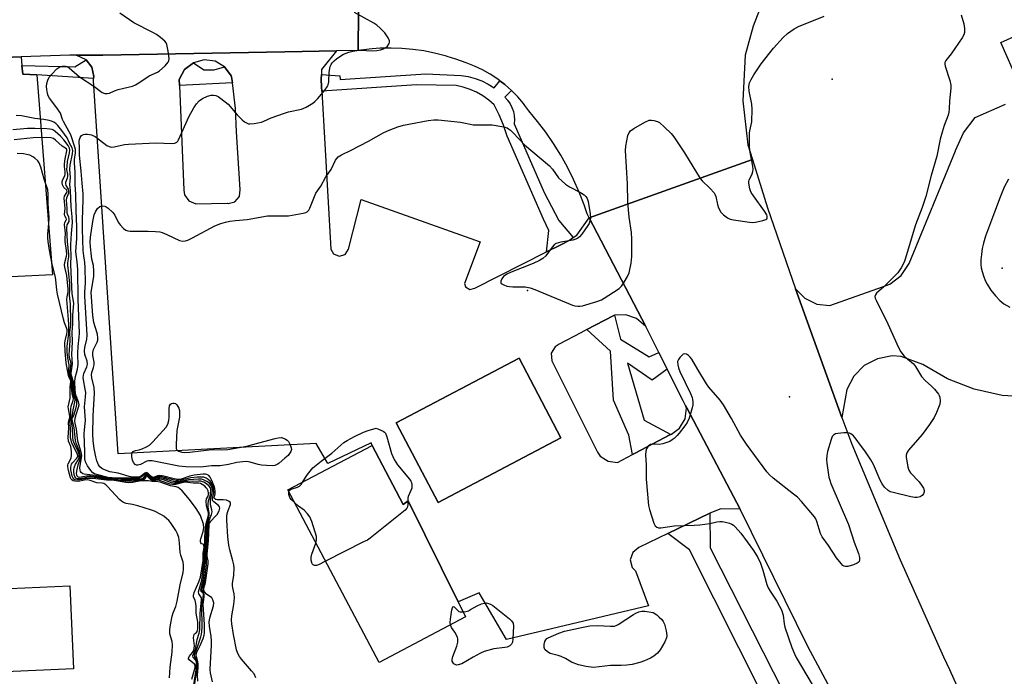
# Model space of a CAD drawing. Units: inches. Extents: x 1303764 to 1309764, y 537448 to 541448.
# Drawn here: x 1308617 to 1308963, y 539722 to 539953 of the extents above; entities that cross this region are included whole.
import ezdxf

# ---------------------------------------------------------------- set-up
doc = ezdxf.new("R2010")
doc.units = ezdxf.units.IN
doc.header["$MEASUREMENT"] = 0
for name, color, linetype in [('BLDG-Footprint', 5, 'Continuous'), ('ELEV-Spot Elevation', 7, 'Continuous'), ('TRANS-Parking Lot', 4, 'Continuous'), ('TRANS-Road', 130, 'Continuous'), ('TRANS-Street Sidewalk', 7, 'Continuous'), ('Undefined', 1, 'Continuous')]:
    doc.layers.add(name, color=color, linetype=linetype)

msp = doc.modelspace()

# ---------------------------------------------------------------- linework, layer by layer
at = {"layer": 'BLDG-Footprint'}
for points, elevation in [([(1308807.13, 539806.11), (1308763.98, 539783.46), (1308749.31, 539811.42), (1308792.45, 539834.06)], 497.38), ([(1308740.77, 539803.46), (1308751.77, 539782.66), (1308753.45, 539784.01), (1308770.99, 539748.52), (1308773.6, 539743.24), (1308743.24, 539727.18), (1308711.18, 539787.81)], 498.21), ([(1308635.89, 539724.97), (1308609.35, 539723.83), (1308608.09, 539752.98), (1308634.63, 539754.13)], 508.53)]:
    msp.add_lwpolyline(points, close=True, dxfattribs=dict(at, elevation=elevation))
at = {"layer": 'ELEV-Spot Elevation'}
for p in [(1308902.43, 539932.08, 496.88), (1308962.17, 539865.7, 495.48), (1308795.39, 539857.9, 496.3), (1308887.45, 539820.55, 496.41)]:
    msp.add_point(p, dxfattribs=at)
at = {"layer": 'TRANS-Parking Lot'}
msp.add_lwpolyline([(1308608.29, 539939.6), (1308617.51, 539939.91), (1308617.77, 539936.88), (1308618.04, 539933.84), (1308623.04, 539933.59), (1308628.46, 539863.34), (1308577.89, 539860.92)], dxfattribs=at)
for points in [[(1308967.9, 539930.92, 0), (1308961.69, 539944.97, 0), (1309043.44, 539981.94, 0)], [(1308972.13, 539820.44, 0), (1308962.11, 539821.02, 0), (1308952.29, 539823.17, 0), (1308942.94, 539826.82, 0), (1308934.27, 539831.89, 0), (1308926.63, 539834.74, 0), (1308923.51, 539834.91, 0), (1308918.37, 539833.93, 0), (1308913.74, 539831.48, 0), (1308910.05, 539827.76, 0), (1308907.62, 539823.12, 0), (1308905.8, 539813.21, 0), (1308889.61, 539858.45, 0), (1308892.88, 539855.16, 0), (1308897.05, 539853.13, 0), (1308901.66, 539852.62, 0), (1308918.49, 539858.59, 0), (1308922.67, 539860.15, 0), (1308926.63, 539863.19, 0), (1308929.46, 539867.31, 0), (1308945.75, 539906.91, 0), (1308945.8, 539907.05, 0), (1308948.56, 539913.25, 0), (1308952.68, 539918.64, 0), (1308963.3, 539923.29, 0)], [(1308964.36, 539896.97, 0), (1308962.9, 539894.15, 0), (1308961.43, 539890.65, 0), (1308959.52, 539885.38, 0), (1308956.33, 539876.95, 0), (1308955.59, 539874.56, 0), (1308955.16, 539872.61, 0), (1308954.86, 539870.48, 0), (1308954.7, 539868.61, 0), (1308954.67, 539867.04, 0), (1308954.78, 539865.88, 0), (1308955.1, 539864.53, 0), (1308955.6, 539862.98, 0), (1308956.25, 539861.36, 0), (1308956.86, 539860.12, 0), (1308958.22, 539858.03, 0), (1308959.83, 539855.97, 0), (1308961.35, 539854.32, 0), (1308962.71, 539853.19, 0), (1308964.91, 539852.03, 0)]]:
    msp.add_polyline3d(points, dxfattribs=at)
for points in [[(1308722.97, 539933.78, 0), (1308722.92, 539932.21, 0), (1308723.08, 539929.25, 0), (1308723.15, 539927.94, 0), (1308726.27, 539872.44, 0), (1308727.21, 539870.76, 0), (1308729.23, 539869.92, 0), (1308731.31, 539870.58, 0), (1308732.47, 539872.44, 0), (1308736.98, 539889.79, 0), (1308778.83, 539874.92, 0), (1308773.28, 539860.31, 0), (1308773.62, 539859.22, 0), (1308775.12, 539858.21, 0), (1308776.89, 539858.66, 0), (1308802.13, 539871.46, 0), (1308807.09, 539873.97, 0), (1308810.31, 539875.6, 0), (1308811.49, 539876.44, 0), (1308812.71, 539877.3, 0), (1308817.03, 539883.42, 0), (1308836.92, 539845.27, 0), (1308833.74, 539848.01, 0), (1308829.98, 539849.38, 0), (1308825.99, 539849.21, 0), (1308825.46, 539848.93, 0), (1308816.26, 539844.12, 0), (1308814.1, 539842.99, 0), (1308806.53, 539839.03, 0), (1308805.07, 539838.11, 0), (1308803.76, 539835.83, 0), (1308803.95, 539833.2, 0), (1308819.97, 539801.14, 0), (1308820.97, 539799.72, 0), (1308823.71, 539797.87, 0), (1308826.99, 539797.48, 0), (1308832.29, 539800.25, 0), (1308833.17, 539800.71, 0), (1308845.46, 539807.13, 0), (1308845.76, 539807.26, 0), (1308845.99, 539807.42, 0), (1308848.84, 539809.48, 0), (1308850.77, 539812.76, 0), (1308851.23, 539816.53, 0), (1308850.95, 539817.49, 0), (1308851.4, 539816.62, 0), (1308870.14, 539781.09, 0), (1308863.28, 539781.18, 0), (1308859.5, 539779.71, 0), (1308844.76, 539772.55, 0), (1308834.48, 539767.55, 0), (1308832.37, 539765.84, 0), (1308831.53, 539763.25, 0), (1308832.23, 539760.62, 0), (1308833.31, 539759.38, 0), (1308837.97, 539747.09, 0), (1308788.02, 539735.32, 0), (1308778.43, 539751.65, 0), (1308770.99, 539748.52, 0), (1308753.45, 539784.01, 0), (1308751.77, 539782.66, 0), (1308740.77, 539803.46, 0), (1308740.48, 539804.4, 0), (1308725.29, 539797.11, 0), (1308721.2, 539804.11, 0), (1308651.55, 539800.55, 0), (1308642.88, 539931.54, 0), (1308642.98, 539932.29, 0), (1308643.08, 539933.05, 0), (1308642.39, 539936.32, 0), (1308640.3, 539938.94, 0), (1308636.89, 539940.51, 0), (1308646.15, 539940.56, 0), (1308710.13, 539941.74, 0), (1308728.25, 539942.07, 0), (1308723.04, 539935.55, 0)], [(1308678, 539937.89, 0), (1308674.94, 539935.46, 0), (1308673.07, 539932.04, 0), (1308673.16, 539929.93, 0), (1308674.68, 539893.1, 0), (1308674.89, 539891.47, 0), (1308676.4, 539889.32, 0), (1308678.84, 539888.37, 0), (1308689.84, 539888.53, 0), (1308690.23, 539888.47, 0), (1308692.62, 539889.02, 0), (1308694.23, 539890.88, 0), (1308694.43, 539893.33, 0), (1308693.13, 539913.58, 0), (1308692.84, 539921.8, 0), (1308691.71, 539930.85, 0), (1308691.46, 539932.89, 0), (1308691.3, 539933.26, 0), (1308688.99, 539936.41, 0), (1308685.63, 539938.4, 0), (1308681.77, 539938.92, 0)], [(1308749.31, 539811.42, 0), (1308763.98, 539783.46, 0), (1308807.13, 539806.11, 0), (1308792.45, 539834.06, 0)]]:
    msp.add_polyline3d(points, close=True, dxfattribs=at)
at = {"layer": 'TRANS-Road'}
for points in [[(1308736.19, 539969.84), (1308735.91, 539942.21), (1308728.25, 539942.07), (1308710.13, 539941.74), (1308646.15, 539940.56), (1308636.89, 539940.51), (1308634.64, 539940.49), (1308617.51, 539939.91), (1308608.29, 539939.6)], [(1308876.96, 539956.44), (1308874.64, 539950.71), (1308871.85, 539940.53), (1308871, 539924.52), (1308872.85, 539909.1), (1308874.46, 539903.85), (1308817.03, 539883.42), (1308816.32, 539884.78), (1308815.27, 539887.93), (1308813.53, 539892.42), (1308811.58, 539896.83), (1308809.43, 539901.15), (1308807.08, 539905.36), (1308804.54, 539909.46), (1308801.82, 539913.44), (1308798.91, 539917.29), (1308795.84, 539921), (1308794.44, 539922.92), (1308794, 539923.54), (1308791.98, 539925.94), (1308789.78, 539928.18), (1308787.44, 539930.26), (1308785.71, 539931.57), (1308784.95, 539932.16), (1308782.32, 539933.87), (1308779.58, 539935.39), (1308776.73, 539936.7), (1308773.8, 539937.8), (1308770.18, 539939.15), (1308767.13, 539940.11), (1308766.98, 539940.16), (1308766.89, 539940.18), (1308766.5, 539940.31), (1308762.76, 539941.26), (1308758.97, 539942.02), (1308755.15, 539942.57), (1308751.3, 539942.91), (1308747.45, 539943.04), (1308743.59, 539942.97), (1308740.82, 539942.77), (1308739.74, 539942.69), (1308735.91, 539942.21), (1308736.19, 539969.84)], [(1308915.12, 539693.19), (1308893.87, 539732.81), (1308870.14, 539781.09), (1308851.4, 539816.62), (1308850.95, 539817.49), (1308850.08, 539819.12), (1308844.46, 539830.3), (1308841.54, 539836.09), (1308836.92, 539845.27), (1308817.03, 539883.42), (1308874.46, 539903.85), (1308879.68, 539886.86), (1308889.61, 539858.45), (1308905.8, 539813.21), (1308909.32, 539803.88), (1308926.35, 539763.24), (1308941.61, 539729.22), (1308943.62, 539724.72), (1308951.35, 539707.5)]]:
    msp.add_lwpolyline(points, dxfattribs=at)
at = {"layer": 'TRANS-Street Sidewalk'}
for points in [[(1308642.98, 539932.29), (1308623.04, 539933.59), (1308618.04, 539933.84), (1308617.77, 539936.88), (1308636.39, 539936.44), (1308640.3, 539938.94), (1308642.39, 539936.32), (1308643.08, 539933.05)], [(1308688.99, 539936.41), (1308691.3, 539933.26), (1308691.46, 539932.89), (1308691.71, 539930.85), (1308673.16, 539929.93), (1308673.07, 539932.04), (1308674.94, 539935.46), (1308678, 539937.89), (1308681.65, 539935.38), (1308685.32, 539935.36)], [(1308785.71, 539931.57), (1308787.44, 539930.26), (1308789.78, 539928.18), (1308787.43, 539925.77), (1308788.43, 539924.68), (1308789.27, 539923.48), (1308789.95, 539922.17), (1308790.43, 539920.78), (1308790.73, 539919.33), (1308790.82, 539917.86), (1308790.72, 539916.39), (1308801.3, 539892.35), (1308806.37, 539882.45), (1308811.49, 539876.44), (1308810.31, 539875.6), (1308807.09, 539873.97), (1308802.13, 539871.46), (1308802.89, 539879), (1308801.05, 539882.91), (1308788.27, 539912.14), (1308787.02, 539915.9), (1308785.48, 539919.55), (1308783.67, 539923.07), (1308781.79, 539924.76), (1308779.73, 539926.25), (1308777.54, 539927.52), (1308775.22, 539928.54), (1308772.81, 539929.33), (1308770.33, 539929.86), (1308756.46, 539930.09), (1308723.15, 539927.94), (1308723.08, 539929.25), (1308722.92, 539932.21), (1308722.97, 539933.78), (1308729.45, 539933.31), (1308729.57, 539932.04), (1308759.71, 539934), (1308772.14, 539933.42), (1308774.6, 539933.01), (1308777, 539932.36), (1308779.33, 539931.48), (1308781.56, 539930.36), (1308783.67, 539929.03)], [(1308841.54, 539836.09), (1308844.46, 539830.3), (1308839.24, 539826.36), (1308830.59, 539832.38), (1308836.4, 539812.34), (1308845.76, 539807.26), (1308845.46, 539807.13), (1308833.17, 539800.71), (1308832.29, 539800.25), (1308831.04, 539807.04), (1308825.66, 539819.34), (1308824.51, 539836.61), (1308816.26, 539844.12), (1308825.46, 539848.93), (1308825.99, 539849.21), (1308828.08, 539840.78), (1308838.18, 539834.59)], [(1308907.64, 539672.97), (1308922.38, 539648.71), (1308939.89, 539617.83), (1308937.66, 539616.57), (1308932.95, 539614.78), (1308913.6, 539646.31), (1308901.07, 539667.6), (1308898.16, 539675.77), (1308890.75, 539690.49), (1308886.99, 539697.95), (1308852.33, 539766.79), (1308844.76, 539772.55), (1308859.5, 539779.71), (1308859.62, 539767.48)]]:
    msp.add_lwpolyline(points, close=True, dxfattribs=at)
at = {"layer": 'Undefined'}
for points, elevation in [([(1308679.58, 539720.64), (1308679.42, 539722.61), (1308679.65, 539725.47), (1308679.65, 539726.65), (1308679.55, 539727.39), (1308679.06, 539729.14), (1308678.99, 539729.83), (1308679.24, 539730.78), (1308680.4, 539733.16), (1308681.44, 539735.62), (1308681.79, 539736.75), (1308681.89, 539737.49), (1308681.87, 539740.59), (1308681.47, 539747.58), (1308681.52, 539748.56), (1308681.8, 539750.3), (1308681.84, 539751.02), (1308681.67, 539751.61), (1308681.19, 539752.32), (1308681.13, 539752.73), (1308681.25, 539753.45), (1308681.92, 539755.75), (1308682.65, 539761.57), (1308682.68, 539763), (1308682.49, 539765.24), (1308682.84, 539769.57), (1308683.1, 539775.76), (1308683.29, 539776.53), (1308684.33, 539779.17), (1308684.56, 539780.09), (1308684.53, 539780.84), (1308684.08, 539782.56), (1308684, 539783.35), (1308684.06, 539784.4), (1308684.54, 539786.21), (1308684.7, 539787.47), (1308684.6, 539788.48), (1308684.26, 539789.37), (1308683.64, 539790.15), (1308682.77, 539790.83), (1308681.61, 539791.41), (1308680.86, 539791.6), (1308679.76, 539791.63), (1308676.26, 539791.39), (1308672.75, 539790.72), (1308671.6, 539790.69), (1308670.45, 539790.88), (1308667.98, 539791.69), (1308666.33, 539792.04), (1308665.28, 539792.04), (1308664.09, 539791.64), (1308663.73, 539791.62), (1308663.19, 539791.9), (1308661.98, 539793.08), (1308661.49, 539793.3), (1308661.02, 539793.03), (1308660.32, 539791.9), (1308659.85, 539791.67), (1308656.05, 539791.61), (1308648.84, 539791.81), (1308647.52, 539792.02), (1308643.57, 539792.94), (1308639.61, 539793.36), (1308639.17, 539793.52), (1308638.62, 539793.94), (1308638.36, 539794.31), (1308638.22, 539794.79), (1308638.17, 539795.59), (1308638.23, 539796.43), (1308638.74, 539799.08), (1308638.8, 539799.92), (1308638.59, 539801.04), (1308637.4, 539805), (1308636.96, 539809.14), (1308636.48, 539811.23), (1308636.42, 539811.92), (1308636.52, 539813), (1308636.8, 539814.36), (1308637.71, 539816.88), (1308637.84, 539817.67), (1308637.66, 539818.74), (1308636.88, 539820.83), (1308636.61, 539821.77), (1308636.44, 539823.13), (1308636.32, 539825.71), (1308636.45, 539827.23), (1308637.28, 539830.27), (1308637.54, 539831.89), (1308637.55, 539832.7), (1308637.39, 539834.52), (1308637.39, 539835.9), (1308637.53, 539838.17), (1308637.9, 539841.52), (1308637.95, 539842.93), (1308637.56, 539854.75), (1308637.37, 539865.21), (1308637.18, 539867.93), (1308636.78, 539870.54), (1308636.7, 539871.56), (1308637.02, 539876.17), (1308637.11, 539880.28), (1308636.81, 539885.99), (1308636.74, 539891.64), (1308636.43, 539895.07), (1308636.51, 539899.39), (1308636.23, 539902.59), (1308636.28, 539903.95), (1308636.59, 539906.19), (1308636.56, 539907.36), (1308636.4, 539908.21), (1308634.94, 539912.61), (1308634.42, 539913.66), (1308632.36, 539917.22), (1308632.03, 539918), (1308631.31, 539920.21), (1308630.09, 539922.1), (1308627.51, 539925.39), (1308627, 539926.29), (1308626.75, 539927.07), (1308626.53, 539928.49), (1308626.46, 539929.59), (1308626.53, 539930.54), (1308626.85, 539931.81), (1308627.32, 539932.76), (1308628.24, 539933.87), (1308630.06, 539935.75), (1308630.72, 539936.26), (1308631.2, 539936.49), (1308632.01, 539936.66), (1308633.11, 539936.66), (1308633.63, 539936.54), (1308634.36, 539936.12), (1308637.95, 539932.96), (1308643.08, 539929.69), (1308645.97, 539927.47), (1308646.93, 539927.02), (1308647.72, 539927.02), (1308648.53, 539927.23), (1308650.29, 539927.98), (1308651.64, 539928.44), (1308653.55, 539928.99), (1308656.61, 539929.71), (1308657.65, 539930.09), (1308658.81, 539930.77), (1308662.45, 539933.25), (1308665.38, 539934.62), (1308666.12, 539935.06), (1308668.06, 539936.8), (1308669.18, 539938.06), (1308669.42, 539938.53), (1308669.51, 539939.34), (1308669.15, 539941.98), (1308668.67, 539944.31), (1308668.45, 539944.83), (1308667.95, 539945.47), (1308666.47, 539946.8), (1308665.1, 539947.83), (1308663.8, 539948.56), (1308657.11, 539951.88), (1308652.14, 539955.32)], 492), ([(1308684.73, 539720.39), (1308684.07, 539723.53), (1308683.94, 539724.72), (1308683.98, 539727.02), (1308684.39, 539733.14), (1308684.42, 539734.76), (1308684.3, 539736.38), (1308683.65, 539739.97), (1308683.57, 539741.32), (1308683.84, 539742.9), (1308685.07, 539747.08), (1308685.16, 539748.2), (1308684.89, 539749.27), (1308684.48, 539749.95), (1308682.64, 539751.22), (1308681.87, 539752.06), (1308681.63, 539752.66), (1308681.71, 539753.31), (1308682.31, 539755.3), (1308683.2, 539761.84), (1308683.22, 539762.96), (1308682.89, 539764.52), (1308682.84, 539765.27), (1308683.28, 539769.95), (1308683.51, 539775.72), (1308683.66, 539776.15), (1308684.11, 539776.81), (1308685.83, 539778.58), (1308686.36, 539779.24), (1308687.02, 539780.47), (1308687.29, 539781.45), (1308687.22, 539781.85), (1308686.87, 539782.35), (1308685.17, 539783.6), (1308684.78, 539784.14), (1308684.69, 539784.52), (1308684.72, 539784.95), (1308685.15, 539786.8), (1308685.1, 539788.25), (1308684.99, 539788.82), (1308684.69, 539789.61), (1308683.88, 539790.95), (1308683.24, 539791.54), (1308682.49, 539791.99), (1308681.67, 539792.29), (1308681.11, 539792.36), (1308679.36, 539792.31), (1308677.12, 539792.09), (1308673.71, 539791.27), (1308672.77, 539791.13), (1308671.96, 539791.15), (1308670.87, 539791.31), (1308667.86, 539792.17), (1308666.25, 539792.49), (1308665.48, 539792.46), (1308664.14, 539791.96), (1308663.78, 539791.92), (1308663.29, 539792.15), (1308662.02, 539793.36), (1308661.49, 539793.62), (1308660.96, 539793.38), (1308659.67, 539792.25), (1308658.69, 539792), (1308656.86, 539791.94), (1308649.49, 539792.02), (1308648.47, 539792.1), (1308644.15, 539793.2), (1308643.3, 539793.51), (1308642.71, 539793.84), (1308641.94, 539794.65), (1308640.81, 539796.34), (1308640.14, 539797.64), (1308639.86, 539798.71), (1308639.87, 539801.26), (1308639.67, 539807.47), (1308639.72, 539808.91), (1308640, 539811.15), (1308640.06, 539812.22), (1308639.76, 539817.04), (1308640.11, 539820.57), (1308640.17, 539821.99), (1308640.05, 539823.22), (1308639.4, 539826.52), (1308639.33, 539827.35), (1308639.58, 539828.71), (1308640.58, 539831.03), (1308640.81, 539832), (1308640.69, 539833.02), (1308639.92, 539835.42), (1308639.79, 539836.71), (1308639.9, 539837.8), (1308640.63, 539840.82), (1308640.75, 539842.15), (1308639.84, 539855.87), (1308639.86, 539857.17), (1308640.15, 539860.54), (1308639.99, 539865.93), (1308639.87, 539867.7), (1308639.52, 539870.05), (1308639.33, 539871.98), (1308639.05, 539879.38), (1308639.07, 539882.54), (1308639.27, 539889.9), (1308639.25, 539891.87), (1308638.91, 539895.54), (1308638.62, 539899.8), (1308638.02, 539905.39), (1308638.04, 539907.9), (1308637.89, 539910.39), (1308637.95, 539910.9), (1308638.26, 539911.66), (1308638.75, 539912.3), (1308639.41, 539912.7), (1308639.93, 539912.8), (1308640.79, 539912.8), (1308642.22, 539912.58), (1308642.74, 539912.38), (1308643.47, 539911.95), (1308647.66, 539908.84), (1308648.4, 539908.43), (1308649.18, 539908.22), (1308650.24, 539908.3), (1308653.84, 539909.12), (1308655.26, 539909.28), (1308664.97, 539909.7), (1308670.36, 539909.57), (1308671.5, 539909.68), (1308672.16, 539910), (1308672.51, 539910.36), (1308672.81, 539910.83), (1308676.58, 539919.15), (1308678.14, 539922), (1308679.1, 539923.48), (1308680.07, 539924.49), (1308681.2, 539925.33), (1308682.96, 539926.2), (1308684.26, 539926.53), (1308685.08, 539926.54), (1308685.92, 539926.35), (1308686.73, 539926.01), (1308687.71, 539925.38), (1308690.19, 539923.32), (1308693.44, 539919.57), (1308695.19, 539917.85), (1308696.03, 539917.16), (1308696.69, 539916.74), (1308697.38, 539916.46), (1308697.89, 539916.37), (1308699.32, 539916.49), (1308701.91, 539917.02), (1308702.74, 539917.31), (1308705.39, 539918.55), (1308710.02, 539920.19), (1308711.42, 539920.58), (1308716.05, 539921.61), (1308717.6, 539922.3), (1308720.04, 539923.72), (1308720.71, 539924.25), (1308721.71, 539925.32), (1308724.2, 539928.25), (1308725.02, 539929.41), (1308725.35, 539930.14), (1308725.61, 539931.16), (1308725.73, 539934.62), (1308726.1, 539936.53), (1308726.4, 539937.25), (1308726.81, 539937.88), (1308727.42, 539938.51), (1308728.35, 539939.27), (1308729.8, 539940.32), (1308730.8, 539940.86), (1308732.62, 539941.6), (1308734.03, 539941.96), (1308735.47, 539942.21), (1308736.57, 539942.31), (1308740.79, 539942.05), (1308742.52, 539942.13), (1308743.73, 539942.36), (1308744.82, 539942.74), (1308745.65, 539943.22), (1308746.19, 539943.75), (1308746.75, 539944.64), (1308746.9, 539945.1), (1308746.89, 539945.59), (1308746.46, 539946.62), (1308745.27, 539948.35), (1308743.69, 539950.01), (1308742.5, 539951.07), (1308741.38, 539951.84), (1308734.58, 539955.5)], 494), ([(1308699.98, 539721.84), (1308699.32, 539723.17), (1308698.43, 539724.33), (1308694.91, 539728.35), (1308694.22, 539729.3), (1308693.63, 539730.31), (1308693.17, 539731.61), (1308692.07, 539737.08), (1308691.48, 539740.8), (1308691.37, 539742.23), (1308691.52, 539743.64), (1308692.2, 539747.59), (1308692.43, 539749.93), (1308692.36, 539751.35), (1308691.83, 539753.39), (1308691.74, 539754.16), (1308691.79, 539754.95), (1308692.25, 539757.83), (1308692.33, 539760.45), (1308692.19, 539761.56), (1308691.91, 539762.92), (1308690.81, 539766.77), (1308690.48, 539768.43), (1308690.13, 539771.35), (1308689.76, 539777.17), (1308689.79, 539778.53), (1308689.93, 539779.56), (1308690.23, 539780.57), (1308691.07, 539782.68), (1308691.06, 539783.22), (1308690.89, 539783.55), (1308690.37, 539783.93), (1308689.66, 539784.18), (1308688.5, 539784.35), (1308686.34, 539784.39), (1308685.87, 539784.5), (1308685.51, 539784.69), (1308685.36, 539784.9), (1308685.34, 539785.11), (1308685.61, 539786.4), (1308685.63, 539787.22), (1308685.52, 539788.33), (1308685.32, 539789.12), (1308684.38, 539791.38), (1308683.89, 539792.29), (1308683.43, 539792.87), (1308682.75, 539793.28), (1308682.24, 539793.4), (1308681.41, 539793.4), (1308678.29, 539792.98), (1308676.81, 539792.66), (1308673.76, 539791.66), (1308672.75, 539791.53), (1308671.32, 539791.71), (1308667.58, 539792.69), (1308666.2, 539792.92), (1308665.42, 539792.82), (1308664.23, 539792.27), (1308663.73, 539792.22), (1308663.15, 539792.56), (1308662.05, 539793.66), (1308661.49, 539793.94), (1308660.94, 539793.74), (1308659.77, 539792.82), (1308659.07, 539792.46), (1308658.04, 539792.3), (1308656.59, 539792.35), (1308655.49, 539792.58), (1308651.61, 539793.72), (1308648.66, 539794.2), (1308646.55, 539794.94), (1308645.81, 539795.33), (1308645.17, 539795.94), (1308644.73, 539796.69), (1308644.15, 539798.06), (1308643.75, 539799.48), (1308643.18, 539802.37), (1308642.9, 539804.1), (1308642.79, 539805.24), (1308642.71, 539807.39), (1308642.76, 539813.88), (1308643.27, 539821.76), (1308643.11, 539823.8), (1308642.36, 539827.2), (1308642.23, 539828.22), (1308642.34, 539829.03), (1308642.98, 539830.77), (1308643.17, 539831.82), (1308643.12, 539832.65), (1308642.63, 539835.02), (1308642.65, 539836.08), (1308642.98, 539837.13), (1308644.2, 539839.69), (1308644.4, 539840.42), (1308644.49, 539841.16), (1308644.27, 539842.57), (1308643.48, 539845.07), (1308643.06, 539846.67), (1308642.71, 539849.12), (1308642.11, 539857.22), (1308642.99, 539862.95), (1308643.09, 539864.69), (1308642.89, 539866.7), (1308642.35, 539868.85), (1308642.17, 539869.99), (1308641.85, 539873.17), (1308641.78, 539874.82), (1308641.89, 539876.66), (1308642.69, 539882.15), (1308643.17, 539884.45), (1308643.58, 539885.53), (1308644.34, 539886.68), (1308645.09, 539887.4), (1308645.8, 539887.62), (1308646.87, 539887.48), (1308647.37, 539887.26), (1308648.06, 539886.79), (1308649.71, 539885.25), (1308650.38, 539884.29), (1308651.64, 539881.9), (1308652.27, 539880.9), (1308653.42, 539879.65), (1308654.29, 539879.1), (1308654.99, 539878.88), (1308655.86, 539878.77), (1308662.08, 539878.72), (1308664.72, 539878.6), (1308666.17, 539878.45), (1308667.02, 539878.23), (1308668.66, 539877.57), (1308673.14, 539875.46), (1308674.19, 539875.25), (1308675.25, 539875.31), (1308676.08, 539875.57), (1308677.71, 539876.35), (1308685.58, 539880.56), (1308687.67, 539881.41), (1308689.32, 539881.92), (1308690.77, 539882.19), (1308692.83, 539882.44), (1308696.91, 539882.78), (1308704.07, 539884.06), (1308706.69, 539884.14), (1308710.56, 539884.05), (1308711.4, 539884.09), (1308716.64, 539885.07), (1308717.47, 539885.29), (1308717.97, 539885.51), (1308718.53, 539886.06), (1308718.92, 539886.81), (1308720.99, 539892.09), (1308722.79, 539894.54), (1308724.52, 539897.78), (1308726.46, 539900.39), (1308728, 539903.61), (1308728.44, 539904.27), (1308728.94, 539904.81), (1308730.08, 539905.56), (1308733.47, 539907.15), (1308739.59, 539910.28), (1308744.87, 539913.33), (1308746.78, 539914.17), (1308749.85, 539915.36), (1308751.84, 539915.91), (1308760.48, 539917.62), (1308762.5, 539917.88), (1308763.97, 539917.8), (1308771.89, 539917.02), (1308773.05, 539916.83), (1308775.31, 539916.28), (1308776.34, 539916.13), (1308783.04, 539916.08), (1308786.36, 539915.52), (1308787.44, 539915.28), (1308788.26, 539914.98), (1308788.75, 539914.71), (1308789.4, 539914.19), (1308790.41, 539913.22), (1308794.32, 539909.01), (1308803.12, 539901.71), (1308804.14, 539900.53), (1308806.35, 539897.45), (1308808.7, 539895.28), (1308810.1, 539894.25), (1308814.06, 539892.27), (1308815.28, 539891.43), (1308815.92, 539890.85), (1308816.4, 539890.18), (1308816.75, 539889.11), (1308817.36, 539884.75), (1308817.49, 539883.31), (1308817.33, 539882.2), (1308817.01, 539881.41), (1308816.59, 539880.66), (1308814.44, 539877.62), (1308813.71, 539876.75), (1308813.1, 539876.21), (1308812.37, 539875.85), (1308811.29, 539875.53), (1308807.09, 539874.86), (1308806.24, 539874.66), (1308805.44, 539874.35), (1308804.81, 539873.89), (1308804.05, 539873.12), (1308801.79, 539870.06), (1308800.77, 539869.13), (1308799.61, 539868.43), (1308797.42, 539867.39), (1308789.64, 539864.36), (1308788.09, 539863.62), (1308786.99, 539862.82), (1308786.33, 539862.03), (1308786, 539861.12), (1308786.06, 539860.51), (1308786.36, 539860.18), (1308787.06, 539859.81), (1308788.17, 539859.43), (1308789.04, 539859.24), (1308790.21, 539859.16), (1308794.59, 539859.18), (1308796.32, 539858.87), (1308797.99, 539858.25), (1308811.21, 539852.72), (1308812, 539852.49), (1308813.04, 539852.32), (1308813.83, 539852.33), (1308814.68, 539852.49), (1308819.71, 539854), (1308821.35, 539854.6), (1308822.38, 539855.19), (1308825.63, 539857.34), (1308827.66, 539858.55), (1308828.43, 539859.35), (1308829.39, 539860.79), (1308830.57, 539862.78), (1308831.11, 539864.09), (1308831.77, 539867.5), (1308832.11, 539869.78), (1308832.03, 539875.89), (1308831.89, 539878.21), (1308831.17, 539883.68), (1308830.65, 539888.93), (1308830.55, 539895.37), (1308829.86, 539907.08), (1308829.98, 539908.54), (1308830.71, 539912.31), (1308831.08, 539913.37), (1308831.59, 539913.98), (1308832.77, 539914.77), (1308836.6, 539916.95), (1308838.16, 539917.66), (1308838.95, 539917.74), (1308839.76, 539917.62), (1308841.09, 539917.25), (1308841.83, 539916.86), (1308843.56, 539915.3), (1308845.85, 539913), (1308846.81, 539911.9), (1308850.52, 539906.24), (1308856.03, 539897.22), (1308856.77, 539896.35), (1308859.52, 539893.86), (1308860.96, 539892.18), (1308861.23, 539891.72), (1308861.52, 539890.91), (1308862.11, 539888.05), (1308862.45, 539886.94), (1308863.31, 539885.44), (1308864.28, 539884.4), (1308865.63, 539883.36), (1308866.66, 539882.9), (1308867.81, 539882.67), (1308873.4, 539881.88), (1308874.58, 539881.81), (1308875.46, 539881.91), (1308878.09, 539882.45), (1308879.13, 539882.81), (1308879.49, 539883.1), (1308879.63, 539883.41), (1308879.62, 539884.01), (1308879.46, 539884.5), (1308878.72, 539885.75), (1308874.82, 539891.08), (1308874, 539892.31), (1308873.73, 539892.83), (1308873.48, 539893.64), (1308873.18, 539895.61), (1308873.19, 539896.17), (1308873.3, 539896.69), (1308874.34, 539898.91), (1308874.54, 539899.62), (1308874.64, 539900.35), (1308874.55, 539901.52), (1308873.54, 539907.11), (1308873.37, 539908.57), (1308873.42, 539913.12), (1308873.53, 539913.97), (1308874.23, 539917.1), (1308874.35, 539921.55), (1308874.21, 539923.31), (1308873.25, 539927.94), (1308873.18, 539929.55), (1308873.44, 539930.83), (1308873.94, 539931.96), (1308874.96, 539933.63), (1308877.53, 539937.46), (1308881.83, 539943.02), (1308885.25, 539946.78), (1308886.77, 539948.14), (1308889.12, 539949.77), (1308890.63, 539950.57), (1308899.64, 539954.22)], 496), ([(1308947.82, 539954.68), (1308948.75, 539951.59), (1308948.95, 539949.9), (1308948.9, 539948.5), (1308948.65, 539947.71), (1308948.08, 539946.69), (1308944.21, 539941.04), (1308942.34, 539938.66), (1308942.06, 539938.02), (1308942.03, 539937.54), (1308942.18, 539936.72), (1308943.84, 539931.68), (1308944.17, 539930.04), (1308944.16, 539928.94), (1308943.7, 539924.56), (1308943.58, 539921.64), (1308943.44, 539920.54), (1308943.14, 539919.45), (1308941.77, 539915.89), (1308941.04, 539913.46), (1308940.42, 539910.99), (1308939.17, 539905.09), (1308937.24, 539898.29), (1308935.35, 539890.87), (1308934.12, 539887.07), (1308931.67, 539880.89), (1308928.11, 539868.89), (1308927.68, 539867.85), (1308926.63, 539865.8), (1308925.55, 539864.11), (1308920.6, 539859.13), (1308918.06, 539856.92), (1308917.63, 539856.36), (1308917.47, 539855.71), (1308917.56, 539855.21), (1308917.88, 539854.43), (1308921.95, 539846.21), (1308925.7, 539837.82), (1308926.51, 539836.28), (1308927.71, 539834.81), (1308930.36, 539832.7), (1308930.98, 539832.11), (1308931.67, 539831.18), (1308933.81, 539827.7), (1308935.16, 539826.25), (1308937.36, 539824.32), (1308938.36, 539823.27), (1308939.8, 539821.45), (1308940.06, 539820.95), (1308940.22, 539820.43), (1308940.37, 539819.03), (1308940.22, 539817.93), (1308939.1, 539815.01), (1308938.23, 539813.21), (1308936.62, 539810.75), (1308934.03, 539807.26), (1308929.28, 539801.82), (1308928.7, 539800.83), (1308928.46, 539800.03), (1308928.45, 539799.21), (1308928.62, 539798.08), (1308929.08, 539795.83), (1308929.41, 539794.75), (1308930.01, 539793.81), (1308933.04, 539790.62), (1308934.07, 539789.16), (1308934.5, 539788.39), (1308934.8, 539787.61), (1308934.81, 539787.1), (1308934.57, 539786.4), (1308934.11, 539785.81), (1308933.41, 539785.43), (1308932.31, 539785.16), (1308931.46, 539785.13), (1308930.03, 539785.39), (1308923.87, 539786.87), (1308922.8, 539787.19), (1308922.08, 539787.57), (1308920.83, 539788.76), (1308919.96, 539789.94), (1308919.32, 539791.28), (1308917, 539796.72), (1308916, 539798.45), (1308913.95, 539801.58), (1308912.41, 539803.55), (1308910.9, 539805.71), (1308909.93, 539806.82), (1308909.05, 539807.54), (1308908.55, 539807.74), (1308908, 539807.83), (1308906.55, 539807.83), (1308904.47, 539807.7), (1308903.64, 539807.55), (1308902.97, 539807.22), (1308902.5, 539806.63), (1308902.08, 539805.58), (1308900.86, 539801.36), (1308900.58, 539799.93), (1308900.47, 539798.45), (1308900.52, 539797.28), (1308901.32, 539792.34), (1308901.61, 539791.2), (1308902.03, 539790.11), (1308908.17, 539775.62), (1308910.22, 539769.48), (1308911.75, 539765.44), (1308912.04, 539764.04), (1308912.02, 539763.22), (1308911.9, 539762.73), (1308911.62, 539762.35), (1308911.2, 539762.06), (1308909.88, 539761.54), (1308907.93, 539760.97), (1308907.15, 539760.9), (1308906.67, 539761.03), (1308906.24, 539761.33), (1308905.63, 539761.93), (1308903.92, 539763.99), (1308901.12, 539768.34), (1308898.93, 539771.31), (1308898.35, 539772.57), (1308897.1, 539776.73), (1308896.67, 539777.66), (1308896.22, 539778.36), (1308891.64, 539783.73), (1308890.25, 539785.25), (1308888.9, 539786.38), (1308881.67, 539792), (1308880.4, 539793.16), (1308879.43, 539794.23), (1308872.35, 539803.85), (1308870.26, 539807.1), (1308867.12, 539812.89), (1308864.28, 539817.7), (1308863.09, 539819.35), (1308859.14, 539823.96), (1308858.24, 539825.12), (1308855.2, 539830.07), (1308853.09, 539833.81), (1308852.56, 539834.47), (1308851.91, 539835.03), (1308851.22, 539835.46), (1308850.55, 539835.62), (1308850.12, 539835.47), (1308849.5, 539834.98), (1308848.92, 539834.36), (1308848.43, 539833.67), (1308848.15, 539832.92), (1308848.2, 539831.81), (1308848.46, 539830.67), (1308848.96, 539829.39), (1308852.69, 539821.68), (1308853.25, 539820.31), (1308853.43, 539819.54), (1308853.51, 539818.76), (1308853.46, 539817.71), (1308853.29, 539816.65), (1308852.22, 539813.08), (1308851.55, 539811.52), (1308850.71, 539810.33), (1308848.71, 539807.8), (1308847.94, 539806.92), (1308846.92, 539805.94), (1308846.26, 539805.41), (1308845.37, 539804.88), (1308842.98, 539804.06), (1308841.62, 539803.79), (1308839.35, 539803.87), (1308838.64, 539803.76), (1308838.22, 539803.5), (1308837.85, 539803.14), (1308837.25, 539802.23), (1308837, 539801.48), (1308836.87, 539800.15), (1308837.07, 539796.62), (1308837.12, 539791.58), (1308837.89, 539782.37), (1308838.21, 539780.93), (1308839.8, 539776.16), (1308840.27, 539775.17), (1308840.79, 539774.7), (1308841.47, 539774.55), (1308842.24, 539774.54), (1308846.95, 539775.21), (1308853.95, 539775.45), (1308855.98, 539775.59), (1308859.46, 539775.99), (1308861.89, 539776.61), (1308862.96, 539776.77), (1308863.8, 539776.73), (1308864.94, 539776.51), (1308866.35, 539776.13), (1308867.15, 539775.81), (1308867.76, 539775.41), (1308868.4, 539774.82), (1308870.33, 539772.59), (1308874.75, 539766.56), (1308876.31, 539764.03), (1308877.29, 539762.05), (1308878.11, 539759.66), (1308879.53, 539754.62), (1308880, 539753.4), (1308880.66, 539752.24), (1308882.97, 539748.8), (1308883.98, 539747.01), (1308884.62, 539745.69), (1308885.17, 539743.79), (1308885.55, 539740.74), (1308885.78, 539739.63), (1308888.31, 539732.46), (1308889.15, 539730.29), (1308889.85, 539728.97), (1308895.45, 539719.42)], 496), ([(1308678.16, 539717.74), (1308679.24, 539724.23), (1308679.41, 539726.19), (1308679.26, 539727.57), (1308678.97, 539728.34), (1308678.52, 539729.23), (1308678.4, 539729.88), (1308678.59, 539730.54), (1308679.39, 539732.39), (1308680.63, 539736.17), (1308680.91, 539737.2), (1308681.01, 539738.03), (1308681.09, 539739.7), (1308681.04, 539746.93), (1308681.18, 539748.24), (1308681.62, 539750.85), (1308681.58, 539751.22), (1308681.43, 539751.5), (1308680.71, 539752.12), (1308680.64, 539752.75), (1308681.47, 539755.92), (1308682.09, 539761.32), (1308682.22, 539763.09), (1308682.16, 539765.41), (1308682.41, 539768.54), (1308682.69, 539775.24), (1308682.83, 539776.17), (1308683.49, 539778.3), (1308683.59, 539779.04), (1308683.55, 539779.8), (1308683.19, 539781.78), (1308683.16, 539782.84), (1308683.38, 539784.12), (1308683.89, 539785.6), (1308684.08, 539786.43), (1308684.18, 539787.83), (1308684.03, 539788.57), (1308683.59, 539789.2), (1308682.58, 539789.97), (1308681.63, 539790.53), (1308680.62, 539790.89), (1308679.86, 539790.94), (1308677.83, 539790.82), (1308675.38, 539790.85), (1308674.55, 539790.74), (1308672.42, 539790.25), (1308671.11, 539790.19), (1308670.29, 539790.35), (1308667.49, 539791.31), (1308666.39, 539791.58), (1308665.33, 539791.66), (1308664.01, 539791.37), (1308663.6, 539791.38), (1308663.08, 539791.67), (1308662, 539792.74), (1308661.5, 539792.98), (1308661.34, 539792.93), (1308661.08, 539792.66), (1308660.65, 539791.78), (1308660.2, 539791.5), (1308656.39, 539791.23), (1308653.18, 539791.29), (1308648.22, 539791.66), (1308647.11, 539791.82), (1308644.18, 539792.46), (1308642.13, 539792.69), (1308640.42, 539792.64), (1308638.54, 539792.29), (1308637.86, 539792.24), (1308637.4, 539792.4), (1308637.17, 539792.69), (1308637.05, 539793.06), (1308637, 539793.67), (1308637.16, 539795.01), (1308637.55, 539796.63), (1308638.28, 539798.67), (1308638.4, 539799.57), (1308638.29, 539800.42), (1308638.05, 539801.27), (1308636.88, 539804.3), (1308636.6, 539805.2), (1308636.16, 539809.65), (1308635.4, 539812.55), (1308635.42, 539812.99), (1308635.75, 539813.48), (1308636.02, 539814.11), (1308636.8, 539816.81), (1308637.03, 539817.87), (1308637.09, 539818.69), (1308636.93, 539819.7), (1308636.2, 539821.96), (1308635.85, 539825.76), (1308635.24, 539827.97), (1308635.1, 539828.77), (1308635.14, 539829.6), (1308635.49, 539832.09), (1308635.33, 539835.36), (1308635.58, 539839.85), (1308635.41, 539843.29), (1308635.64, 539846.02), (1308635.69, 539849.16), (1308635.97, 539853.36), (1308635.91, 539854.18), (1308635.48, 539856.68), (1308634.9, 539866.92), (1308635.13, 539870.3), (1308634.94, 539872.83), (1308634.94, 539874.12), (1308635.19, 539877.87), (1308635.55, 539881.77), (1308635.43, 539883.81), (1308635.08, 539887.23), (1308634.87, 539893.02), (1308634.57, 539895.08), (1308634.85, 539897.59), (1308634.59, 539900.55), (1308634.7, 539901.96), (1308635.53, 539905.93), (1308635.61, 539907), (1308635.38, 539908.03), (1308634.48, 539909.67), (1308633.64, 539911.52), (1308631.84, 539914.12), (1308630.41, 539915.89), (1308629.63, 539916.59), (1308628.97, 539917.02), (1308628.21, 539917.35), (1308627.4, 539917.58), (1308625.45, 539917.95), (1308622.34, 539918.26), (1308617.6, 539919.18), (1308615.79, 539919.38)], 490), ([(1308678.13, 539719.39), (1308678.97, 539724.58), (1308679.14, 539726.38), (1308679.11, 539727.09), (1308678.96, 539727.75), (1308678.75, 539728.12), (1308677.94, 539729.1), (1308677.77, 539729.49), (1308677.78, 539729.7), (1308678.7, 539731.78), (1308679.33, 539735.28), (1308680.02, 539737.46), (1308680.27, 539738.8), (1308680.45, 539744.46), (1308680.92, 539749.21), (1308680.82, 539749.92), (1308679.95, 539751.36), (1308679.86, 539752.02), (1308680.01, 539752.82), (1308681.01, 539756.08), (1308681.32, 539759.28), (1308681.76, 539762.66), (1308681.83, 539763.78), (1308681.81, 539765.3), (1308682.08, 539768.07), (1308682.07, 539771.15), (1308682.26, 539774.73), (1308682.47, 539776.07), (1308683.22, 539778.44), (1308683.33, 539779.13), (1308683.27, 539779.81), (1308682.58, 539782.27), (1308682.48, 539783.92), (1308682.65, 539784.72), (1308683.24, 539785.62), (1308683.37, 539786.19), (1308683.34, 539786.68), (1308683.15, 539787.45), (1308682.83, 539788.19), (1308682.56, 539788.6), (1308682.03, 539789.14), (1308681.15, 539789.78), (1308680.49, 539790.09), (1308679.91, 539790.22), (1308677.96, 539790.17), (1308676.02, 539790.47), (1308675.21, 539790.5), (1308673.98, 539790.32), (1308671.74, 539789.67), (1308670.71, 539789.67), (1308669.89, 539789.87), (1308666.08, 539791.14), (1308665.1, 539791.24), (1308664.03, 539791.11), (1308663.44, 539791.16), (1308662.94, 539791.44), (1308661.88, 539792.5), (1308661.55, 539792.64), (1308661.32, 539792.44), (1308660.98, 539791.64), (1308660.55, 539791.33), (1308657, 539790.87), (1308655.59, 539790.81), (1308653.92, 539790.87), (1308650.56, 539791.29), (1308647.81, 539791.48), (1308644.23, 539792.06), (1308642.05, 539792.26), (1308640.53, 539792.23), (1308638.08, 539791.76), (1308637.33, 539791.74), (1308636.71, 539791.99), (1308636.33, 539792.55), (1308636.09, 539793.27), (1308635.97, 539794.06), (1308635.98, 539794.84), (1308636.11, 539795.61), (1308636.61, 539796.87), (1308637.64, 539798.54), (1308637.87, 539799.14), (1308637.92, 539799.52), (1308637.84, 539800.29), (1308637.51, 539801.33), (1308636.21, 539804.06), (1308635.83, 539805.16), (1308635.66, 539806.31), (1308635.5, 539809.67), (1308635.04, 539812.34), (1308635.12, 539813.03), (1308635.5, 539814.12), (1308635.72, 539816.01), (1308636.39, 539818.66), (1308636.48, 539819.49), (1308636.39, 539820.09), (1308635.93, 539821.41), (1308635.76, 539822.26), (1308635.67, 539823.43), (1308635.71, 539824.94), (1308635.6, 539826.02), (1308634.78, 539828.55), (1308634.75, 539829.65), (1308635.03, 539832.18), (1308634.94, 539832.76), (1308634.58, 539833.81), (1308634.43, 539835.22), (1308634.45, 539836.97), (1308634.74, 539840.32), (1308634.61, 539843.36), (1308634.9, 539845.65), (1308634.94, 539847.09), (1308634.8, 539853.06), (1308634.45, 539856.24), (1308634.63, 539858.1), (1308634.62, 539860.18), (1308634.29, 539863.76), (1308633.85, 539866.8), (1308633.89, 539867.65), (1308634.28, 539869.75), (1308634.31, 539870.61), (1308633.75, 539874.94), (1308633.54, 539879.83), (1308633.64, 539880.91), (1308634.33, 539882.11), (1308634.43, 539882.83), (1308634.3, 539883.58), (1308633.74, 539884.72), (1308633.63, 539885.09), (1308633.68, 539886.8), (1308633.46, 539889.64), (1308633.53, 539890.43), (1308634.2, 539892.17), (1308634.28, 539892.82), (1308634.1, 539893.48), (1308633.32, 539894.78), (1308633.17, 539895.46), (1308633.22, 539895.95), (1308633.76, 539897.44), (1308633.87, 539897.94), (1308633.86, 539898.71), (1308633.61, 539900.38), (1308633.62, 539901.47), (1308633.84, 539903.15), (1308634.54, 539906.27), (1308634.65, 539907.23), (1308634.51, 539907.92), (1308634, 539908.84), (1308632.5, 539910.85), (1308631.38, 539912.05), (1308629.51, 539913.75), (1308628.83, 539914.19), (1308628.35, 539914.39), (1308627.58, 539914.58), (1308626.48, 539914.72), (1308622.35, 539914.81), (1308619.77, 539914.74), (1308614.58, 539914.3)], 488), ([(1308677.45, 539721.38), (1308678.43, 539724.6), (1308678.65, 539725.61), (1308678.62, 539726.22), (1308678.41, 539726.63), (1308676.52, 539728.1), (1308676.32, 539728.44), (1308676.28, 539728.78), (1308676.51, 539729.34), (1308677.74, 539730.68), (1308678.19, 539731.45), (1308678.34, 539732.22), (1308678.36, 539733.02), (1308678.1, 539735.83), (1308678.13, 539736.58), (1308678.25, 539736.98), (1308678.45, 539737.26), (1308679.12, 539737.77), (1308679.32, 539738.06), (1308679.53, 539739.07), (1308679.52, 539741.52), (1308679.06, 539743.81), (1308678.96, 539744.66), (1308678.98, 539746.89), (1308678.91, 539747.97), (1308678.69, 539748.99), (1308678.08, 539750.29), (1308678.05, 539750.76), (1308678.34, 539751.81), (1308679.95, 539755.57), (1308680.48, 539757.17), (1308681.4, 539763.02), (1308681.5, 539765.51), (1308681.75, 539767.76), (1308681.74, 539768.24), (1308681.6, 539768.64), (1308681.41, 539768.78), (1308680.84, 539768.93), (1308680.59, 539769.2), (1308680.49, 539769.54), (1308680.49, 539770.15), (1308680.59, 539770.66), (1308681.51, 539773.27), (1308681.71, 539774.53), (1308681.52, 539775.74), (1308680.47, 539778.81), (1308679.86, 539780.02), (1308679.05, 539781.35), (1308676.68, 539784.51), (1308674.07, 539787.45), (1308673.26, 539788.21), (1308672.61, 539788.65), (1308671.92, 539788.91), (1308669.99, 539789.28), (1308666.3, 539790.5), (1308664.88, 539790.83), (1308663.5, 539790.82), (1308662.3, 539791.01), (1308660.01, 539790.98), (1308659.03, 539790.87), (1308656.68, 539790.42), (1308655.36, 539790.36), (1308654.24, 539790.48), (1308650.23, 539791.12), (1308647.49, 539791.29), (1308643.69, 539791.7), (1308641.41, 539791.83), (1308640.15, 539791.76), (1308638.08, 539791.31), (1308637.24, 539791.23), (1308636.48, 539791.37), (1308636.06, 539791.61), (1308635.77, 539791.98), (1308635.46, 539792.7), (1308635.17, 539793.77), (1308634.98, 539794.87), (1308634.97, 539795.66), (1308635.09, 539796.42), (1308635.25, 539796.89), (1308635.54, 539797.38), (1308637.12, 539798.92), (1308637.35, 539799.36), (1308637.4, 539799.7), (1308637.3, 539800.3), (1308637.11, 539800.8), (1308635.35, 539804.3), (1308635.03, 539805.27), (1308634.89, 539806.08), (1308634.83, 539807.37), (1308634.89, 539809.63), (1308634.62, 539811.92), (1308634.99, 539814.12), (1308634.92, 539816.35), (1308635.06, 539817.19), (1308635.82, 539819.19), (1308635.94, 539819.9), (1308635.48, 539821.61), (1308635.28, 539822.99), (1308635.23, 539823.83), (1308635.36, 539825.24), (1308635.34, 539826.02), (1308635.21, 539826.51), (1308634.63, 539827.76), (1308634.33, 539829.04), (1308634.29, 539829.82), (1308634.39, 539831.82), (1308633.87, 539834.27), (1308633.71, 539836.22), (1308633.71, 539838.38), (1308634.21, 539842.79), (1308634.27, 539845.9), (1308634.19, 539847.68), (1308633.57, 539854.75), (1308633.64, 539855.6), (1308634.04, 539857.41), (1308634.08, 539858.4), (1308633.54, 539863.12), (1308632.86, 539866.06), (1308632.77, 539866.85), (1308632.87, 539867.69), (1308633.44, 539869.94), (1308633.51, 539870.69), (1308633.41, 539871.87), (1308632.94, 539875.11), (1308632.92, 539876.15), (1308633.09, 539878.04), (1308632.71, 539881.1), (1308632.81, 539881.8), (1308633.36, 539882.57), (1308633.44, 539882.87), (1308633.35, 539883.25), (1308632.88, 539884.11), (1308632.72, 539884.57), (1308632.96, 539886.65), (1308632.66, 539890.3), (1308632.78, 539891.07), (1308633.56, 539892.28), (1308633.69, 539892.68), (1308633.54, 539893.11), (1308632.5, 539894.08), (1308632.21, 539894.5), (1308632.02, 539895.02), (1308631.91, 539895.83), (1308632.04, 539896.61), (1308632.85, 539898.19), (1308633, 539898.73), (1308633.01, 539899.53), (1308632.75, 539901.47), (1308632.72, 539902.38), (1308632.97, 539904.16), (1308633.6, 539906.91), (1308633.58, 539907.33), (1308633.42, 539907.59), (1308631.96, 539908.55), (1308629.61, 539910.73), (1308628.91, 539911.24), (1308628.01, 539911.54), (1308626.32, 539911.61), (1308621.75, 539911.46), (1308615.03, 539910.81)], 486), ([(1308669.64, 539721.86), (1308669.89, 539725.51), (1308670.6, 539730.88), (1308670.72, 539733.35), (1308670.54, 539734.59), (1308669.77, 539737.3), (1308669.71, 539738.75), (1308669.95, 539740.39), (1308670.57, 539743.45), (1308670.96, 539744.7), (1308671.81, 539746.87), (1308672.33, 539748.73), (1308673.37, 539754.52), (1308674.41, 539758.86), (1308674.57, 539760.01), (1308674.53, 539761.39), (1308674.37, 539762.49), (1308673.56, 539764.92), (1308673.34, 539765.85), (1308673.18, 539769.25), (1308672.86, 539771.13), (1308672.46, 539772.37), (1308671.89, 539773.53), (1308669.94, 539776.37), (1308669.37, 539777.03), (1308668.52, 539777.83), (1308667.6, 539778.57), (1308666.63, 539779.18), (1308664.31, 539780.33), (1308662.96, 539780.86), (1308658.45, 539782.22), (1308656.61, 539782.67), (1308654.44, 539783.07), (1308653.42, 539783.43), (1308652.74, 539783.9), (1308652.1, 539784.47), (1308647.88, 539789.05), (1308647.26, 539789.64), (1308646.57, 539790.09), (1308645.94, 539790.25), (1308644.04, 539790.33), (1308641.73, 539791.12), (1308640.69, 539791.31), (1308639.81, 539791.27), (1308637.49, 539790.78), (1308636.35, 539790.85), (1308635.83, 539790.99), (1308635.39, 539791.24), (1308635.09, 539791.64), (1308634.86, 539792.12), (1308634.13, 539794.65), (1308633.89, 539796.05), (1308633.93, 539796.55), (1308634.06, 539797.02), (1308635.06, 539799.01), (1308635.23, 539800.08), (1308635.22, 539801.19), (1308635.1, 539802.3), (1308634.9, 539803.05), (1308634.17, 539804.92), (1308634.02, 539806.2), (1308634.3, 539809.62), (1308634.14, 539811.57), (1308634.56, 539813.22), (1308634.61, 539813.79), (1308634.11, 539816.31), (1308634.06, 539817), (1308634.72, 539820.02), (1308634.72, 539823.97), (1308634.99, 539825.91), (1308634.94, 539826.31), (1308634.43, 539827.29), (1308634.17, 539828.01), (1308633.73, 539829.86), (1308633.34, 539832.49), (1308633, 539836.49), (1308632.89, 539839.39), (1308633, 539840.19), (1308633.59, 539842.68), (1308633.66, 539843.31), (1308633.62, 539844.07), (1308633.43, 539844.81), (1308632.76, 539846.54), (1308632.37, 539847.79), (1308630.3, 539856.62), (1308630.07, 539858.01), (1308629.86, 539860.43), (1308629.54, 539862.61), (1308628.41, 539867.16), (1308627.46, 539872), (1308626.97, 539875.05), (1308626.84, 539876.42), (1308626.83, 539877.66), (1308627.22, 539881.4), (1308627.31, 539883.4), (1308626.99, 539888.39), (1308627.03, 539891.7), (1308626.86, 539893.23), (1308625.57, 539897.01), (1308624.44, 539901.18), (1308623.84, 539902.68), (1308623.35, 539903.37), (1308622.29, 539904.38), (1308621.57, 539904.88), (1308620.5, 539905.36), (1308619.39, 539905.68), (1308618.34, 539905.88), (1308616.13, 539906.06)], 484), ([(1308716.36, 539790.55), (1308718.05, 539793.23), (1308720.03, 539795.58), (1308722.92, 539797.96), (1308726.65, 539800.78), (1308730.86, 539804.47), (1308732.07, 539805.22), (1308734.58, 539806.58), (1308737.76, 539808.09), (1308739.4, 539808.75), (1308742.22, 539809.56), (1308744.75, 539808.47), (1308745.17, 539808.16), (1308745.5, 539807.75), (1308746.03, 539806.42), (1308747.63, 539800.67), (1308748.05, 539799.59), (1308748.55, 539798.56), (1308749.75, 539796.59), (1308753.89, 539791.6), (1308754.39, 539790.89), (1308754.64, 539790.39), (1308754.81, 539789.59), (1308754.75, 539788.48), (1308754.47, 539787.67), (1308753.53, 539785.52), (1308753.4, 539784.96), (1308753.33, 539783.92)], 498), ([(1308711.54, 539787.13), (1308711.69, 539787.58), (1308712.01, 539787.88), (1308712.7, 539788.18), (1308714.55, 539788.78), (1308715.26, 539789.18), (1308715.84, 539789.78), (1308716.36, 539790.55)], 498), ([(1308713.52, 539783.37), (1308712.4, 539784.46), (1308711.91, 539785.13), (1308711.58, 539786.16), (1308711.54, 539787.13)], 498), ([(1308721.04, 539769.17), (1308721.3, 539770.33), (1308721.22, 539771.45), (1308719.58, 539776.73), (1308718.93, 539778.33), (1308718.08, 539779.48), (1308716.89, 539780.73), (1308714.97, 539782.15), (1308713.52, 539783.37)], 498), ([(1308753.33, 539783.92), (1308753.31, 539782.66), (1308753.19, 539781.84), (1308752.97, 539781.36), (1308752.42, 539780.74), (1308740.14, 539770.86), (1308739.15, 539770.22), (1308737.84, 539769.54), (1308724.38, 539762.85)], 498), ([(1308724.38, 539762.85), (1308721.97, 539761.55), (1308721.24, 539761.27), (1308720.53, 539761.31), (1308720.11, 539761.54), (1308719.8, 539761.89), (1308719.59, 539762.34), (1308719.41, 539763.1), (1308719.4, 539764.17), (1308719.68, 539765.27), (1308721.04, 539769.17)], 498), ([(1308772.73, 539744.99), (1308773.79, 539745.13), (1308774.63, 539745.37), (1308775.43, 539745.76), (1308777.73, 539747.11), (1308779.28, 539747.76), (1308780.32, 539748.06), (1308780.84, 539748.11), (1308781.66, 539747.96), (1308782.46, 539747.65), (1308783.22, 539747.24), (1308789.08, 539742.52), (1308789.83, 539741.8), (1308790.39, 539741), (1308790.51, 539739.99), (1308790.3, 539735.52), (1308790.13, 539734.37), (1308789.82, 539733.63), (1308789.25, 539733.1), (1308788.23, 539732.64), (1308787.39, 539732.47), (1308783.59, 539732.03), (1308780.18, 539731.05), (1308778.84, 539730.44), (1308776.26, 539729.03), (1308772.32, 539726.71), (1308771.03, 539726.33), (1308770.47, 539726.32), (1308769.96, 539726.44), (1308769.55, 539726.7), (1308769.26, 539727.06), (1308768.99, 539727.72), (1308768.95, 539728.23), (1308769.22, 539729.35), (1308770.59, 539732.96), (1308770.88, 539734.37), (1308770.89, 539735.48), (1308770.75, 539736.02), (1308770.4, 539736.81), (1308769.82, 539737.82), (1308768.67, 539739.48), (1308768.3, 539740.44)], 498), ([(1308768.3, 539740.44), (1308768.21, 539741.27), (1308768.31, 539742.44), (1308768.82, 539745.67), (1308769, 539746.43), (1308769.17, 539746.79), (1308769.39, 539746.9), (1308769.64, 539746.79), (1308770.77, 539745.54), (1308771.33, 539745.15), (1308771.79, 539745.01), (1308772.73, 539744.99)], 498)]:
    msp.add_lwpolyline(points, dxfattribs=dict(at, elevation=elevation))
at = {"layer": 'Undefined', "elevation": 498}
for points in [[(1308675.05, 539800.97), (1308676.76, 539801.1), (1308684.49, 539802), (1308685.35, 539802.03), (1308687.84, 539801.89), (1308690.15, 539802.05), (1308696.77, 539803.25), (1308700.99, 539804.33), (1308706.71, 539805.92), (1308707.83, 539806.15), (1308708.95, 539806.28), (1308709.13, 539806.28), (1308710.33, 539805.71), (1308710.92, 539805.32), (1308711.4, 539804.86), (1308711.82, 539804.13), (1308712.14, 539803.35), (1308712.38, 539802.56), (1308712.44, 539802.05), (1308712.26, 539801.31), (1308711.83, 539800.61), (1308711.28, 539799.95), (1308710.17, 539798.92), (1308708.12, 539797.22), (1308707.42, 539796.73), (1308706.64, 539796.42), (1308705.79, 539796.33), (1308703.7, 539796.38), (1308701.91, 539796.52), (1308700.77, 539796.78), (1308697.98, 539797.63), (1308696.83, 539797.76), (1308695.35, 539797.68), (1308693.27, 539797.43), (1308690.39, 539796.75), (1308687.44, 539796.3), (1308684.35, 539796.32), (1308680.65, 539795.85), (1308675.38, 539795.89), (1308672.92, 539796.13), (1308665.26, 539797.74), (1308663.59, 539798.02), (1308662.76, 539798.08), (1308662.23, 539798.04), (1308661.71, 539797.89), (1308659.45, 539796.72), (1308658.49, 539796.48), (1308658.03, 539796.55), (1308657.61, 539796.77), (1308656.92, 539797.48), (1308656.6, 539798.24), (1308656.42, 539799.4), (1308656.44, 539800.53), (1308656.61, 539801), (1308656.89, 539801.31), (1308657.7, 539801.7), (1308658.95, 539801.9), (1308660.03, 539802.23), (1308661.59, 539802.92), (1308662.56, 539803.49), (1308663.81, 539804.69), (1308668.47, 539809.91), (1308669.05, 539810.88), (1308669.38, 539812.25), (1308669.47, 539813.4), (1308669.47, 539816.3), (1308669.6, 539817.37), (1308669.95, 539817.98), (1308670.34, 539818.22), (1308670.8, 539818.35), (1308671.26, 539818.34), (1308671.68, 539818.19), (1308672.22, 539817.7), (1308672.85, 539816.49), (1308673.09, 539815.69), (1308673.16, 539815.13), (1308673.1, 539813.43), (1308672.21, 539808.75), (1308671.92, 539803.77), (1308671.99, 539802.39), (1308672.17, 539801.95), (1308672.31, 539801.78), (1308672.93, 539801.4), (1308673.94, 539801.08)], [(1308828.32, 539726.16), (1308824.59, 539726.15), (1308820.58, 539725.63), (1308818.58, 539725.48), (1308816.06, 539725.82), (1308813.29, 539726.42), (1308810.91, 539727.37), (1308808.73, 539728.62), (1308807.22, 539729.34), (1308806.15, 539729.7), (1308803.37, 539730.4), (1308802.4, 539730.89), (1308801.49, 539731.77), (1308801.2, 539732.43), (1308801.21, 539733.48), (1308801.45, 539734.54), (1308801.8, 539735.22), (1308802.19, 539735.58), (1308802.67, 539735.88), (1308806.45, 539737.55), (1308808.39, 539738.24), (1308814.97, 539739.66), (1308817.26, 539740.05), (1308819.84, 539740.15), (1308824.56, 539739.93), (1308826, 539739.99), (1308826.54, 539740.14), (1308827.31, 539740.52), (1308832.7, 539744.11), (1308833.47, 539744.54), (1308834.52, 539744.99), (1308835.6, 539745.22), (1308836.68, 539745.23), (1308839.52, 539744.75), (1308840.82, 539743.89), (1308841.71, 539743.17), (1308842.57, 539742.32), (1308843.11, 539741.64), (1308843.56, 539740.62), (1308844.07, 539738.36), (1308844.31, 539736.66), (1308844.22, 539735.84), (1308843.63, 539734.51), (1308841.97, 539731.64), (1308841.11, 539730.47), (1308839.84, 539729.42), (1308838.61, 539728.73), (1308836.51, 539727.8), (1308834.91, 539727.25), (1308832.2, 539726.55), (1308830.28, 539726.28)]]:
    msp.add_lwpolyline(points, close=True, dxfattribs=at)

doc.saveas('drawing.dxf')
